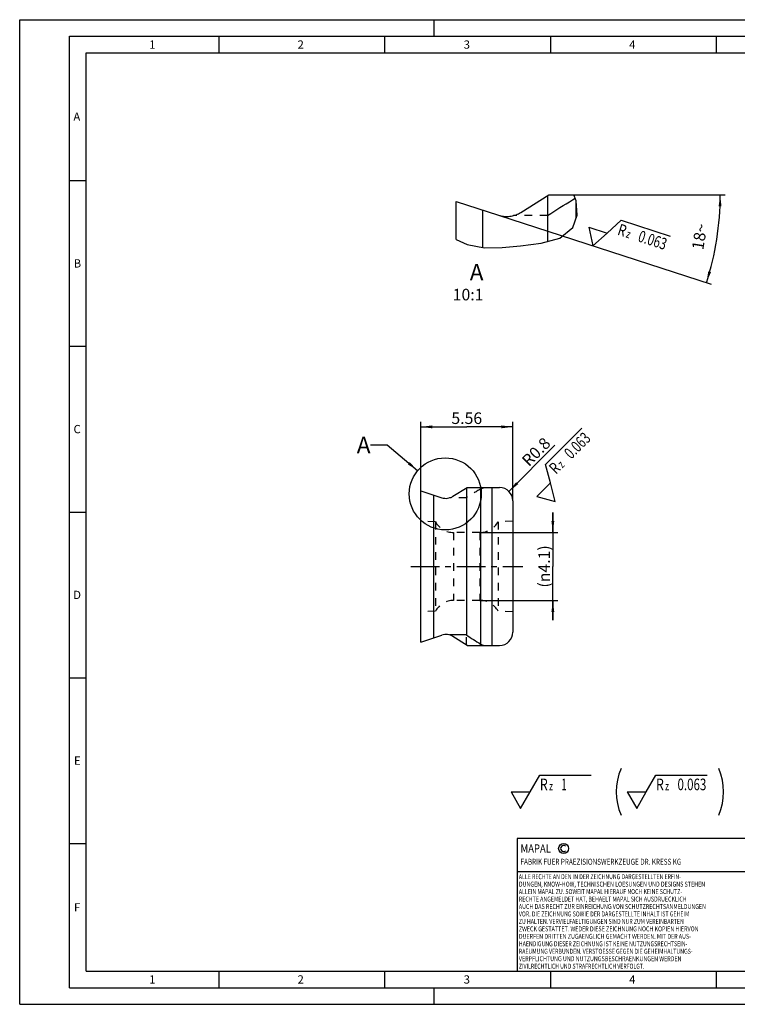
# Model space of a CAD drawing. Units: millimetres. Extents: x 0 to 420, y 0 to 297.
# Drawn here: x 0 to 216, y 0 to 297 of the extents above; entities that cross this region are included whole.
import ezdxf

# ---------------------------------------------------------------- set-up
doc = ezdxf.new("R2010")
doc.units = ezdxf.units.MM
doc.header["$LTSCALE"] = 23.1
for name, pattern in [('CENTER', [0.6, 0.375, -0.075, 0.075, -0.075]), ('DOT', [0.2, 0.1, -0.1]), ('HIDDEN', [0.2, 0.1, -0.1])]:
    doc.linetypes.add(name, pattern=pattern)
doc.layers.get('0').update_dxf_attribs({"linetype": 'CONTINUOUS'})
for name, color, linetype in [('607676791-000-00-ED1_CL', 7, 'CONTINUOUS'), ('607676791-000-00-ED1_DIM', 7, 'CONTINUOUS'), ('607676791-000-00-ED1_FORMAT', 7, 'CONTINUOUS'), ('607676791-000-00-ED1_TEXT', 7, 'CONTINUOUS'), ('607676791-000_AXIS', 7, 'CONTINUOUS'), ('607676791-000_CL', 7, 'CONTINUOUS'), ('607676791-000_DIM', 7, 'CONTINUOUS'), ('607676791-000_HL', 7, 'CONTINUOUS'), ('DEFAULT_2', 6, 'HIDDEN')]:
    doc.layers.add(name, color=color, linetype=linetype)
doc.styles.get("Standard").update_dxf_attribs({"font": 'TXT.SHX', "width": 0.7})
doc.dimstyles.new('DIMSTYLE_3', dxfattribs={"dimtxt": 3.5, "dimasz": 3.5, "dimexe": 1.5, "dimexo": 0, "dimgap": 0.875, "dimtad": 1, "dimdec": 3, "dimlfac": 0.2, "dimdsep": 46, "dimtxsty": 'STANDARD', "dimblk": '_FILLED', "dimblk1": '_FILLED', "dimblk2": '_FILLED', "dimcen": 0.09, "dimclrt": 2, "dimadec": 3, "dimazin": 2, "dimtp": 0.05, "dimtm": 0.05, "dimtfac": 1, "dimtdec": 3, "dimtofl": 0, "dimtmove": 0, "dimatfit": 3, "dimldrblk": '_FILLED', "dimfxl": 1, "dimtolj": 1, "dimarcsym": 0})
doc.dimstyles.new('DIMSTYLE_4', dxfattribs={"dimtxt": 3.5, "dimasz": 3.5, "dimexe": 1.5, "dimexo": 0, "dimtad": 1, "dimdec": 3, "dimlfac": 0.2, "dimdsep": 46, "dimtxsty": 'STANDARD', "dimblk": '_FILLED', "dimblk1": '_FILLED', "dimblk2": '_FILLED', "dimcen": 0.09, "dimclrt": 2, "dimadec": 3, "dimazin": 2, "dimtp": 0.05, "dimtm": 0.05, "dimtfac": 1, "dimtdec": 3, "dimtofl": 0, "dimtmove": 0, "dimatfit": 3, "dimldrblk": '_FILLED', "dimfxl": 1, "dimtolj": 1, "dimarcsym": 0})
doc.dimstyles.new('DIMSTYLE_5', dxfattribs={"dimtxt": 3.5, "dimasz": 3.5, "dimexe": 1.5, "dimexo": 0, "dimgap": 3.5, "dimtad": 1, "dimdec": 1, "dimlfac": 0.1, "dimdsep": 46, "dimtxsty": 'STANDARD', "dimblk": '_FILLED', "dimblk1": '_FILLED', "dimblk2": '_FILLED', "dimcen": 0.09, "dimclrt": 2, "dimaunit": 1, "dimadec": 3, "dimazin": 2, "dimtp": 0.1, "dimtm": 0.1, "dimtfac": 1, "dimtdec": 1, "dimtofl": 0, "dimtmove": 0, "dimatfit": 3, "dimldrblk": '_FILLED', "dimfxl": 1, "dimtolj": 1, "dimarcsym": 0})
doc.dimstyles.get("Standard").update_dxf_attribs({"dimtxt": 3.5, "dimasz": 3.5, "dimexe": 1.5, "dimexo": 0, "dimtad": 1, "dimdec": 3, "dimdsep": 46, "dimtxsty": 'STANDARD', "dimblk": '_FILLED', "dimblk1": '_FILLED', "dimblk2": '_FILLED', "dimcen": 0.09, "dimclrt": 2, "dimadec": 3, "dimazin": 2, "dimtol": 1, "dimtp": 0.005, "dimtm": 0.005, "dimtfac": 1, "dimtdec": 3, "dimtofl": 0, "dimtmove": 0, "dimatfit": 3, "dimldrblk": '_FILLED', "dimfxl": 1, "dimtolj": 1, "dimarcsym": 0})

# ---------------------------------------------------------------- blocks, each defined once
blk = doc.blocks.new('COPYRIGHT_BL2', base_point=(185, 30))
at = {"layer": '607676791-000-00-ED1_FORMAT', "color": 7, "linetype": 'CONTINUOUS'}
for p, q in [((220, 50), (150, 50)), ((150, 50), (150, 10)), ((220, 40), (150, 40))]:
    blk.add_line(p, q, dxfattribs=at)
at = {"layer": '607676791-000-00-ED1_FORMAT', "color": 3, "linetype": 'CONTINUOUS'}
blk.add_circle((164, 47), 1.5, dxfattribs=at)
blk.add_arc((164, 47), 0.915, 48.0077, 311.9923, dxfattribs=at)
at = {"layer": '607676791-000-00-ED1_FORMAT', "color": 2, "linetype": 'CONTINUOUS'}
for s, height, width, p in [('MAPAL', 2.5, 0.838095, (151, 45.75)), ('FABRIK FUER PRAEZISIONSWERKZEUGE DR. KRESS KG', 1.8, 0.781481, (151, 42.1)), ('ALLE RECHTE AN DEN IN DER ZEICHNUNG DARGESTELLTEN ERFIN-', 1.5, 0.771684, (150.5, 37.75)), ('DUNGEN, KNOW-HOW, TECHNISCHEN LOESUNGEN UND DESIGNS STEHEN', 1.5, 0.793103, (150.5, 35.5)), ('ALLEIN MAPAL ZU. SOWEIT MAPAL HIERAUF NOCH KEINE SCHUTZ-', 1.5, 0.780612, (150.5, 33.25)), ('AUCH DAS RECHT ZUR EINREICHUNG VON SCHUTZRECHTSANMELDUNGEN', 1.5, 0.791872, (150.5, 28.75)), ('RECHTE ANGEMELDET HAT, BEHAELT MAPAL SICH AUSDRUECKLICH', 1.5, 0.782684, (150.5, 31)), ('VOR. DIE ZEICHNUNG SOWIE DER DARGESTELLTE INHALT IST GEHEIM', 1.5, 0.77845, (150.5, 26.5)), ('ZU HALTEN. VERVIELFAELTIGUNGEN SIND NUR ZUM VEREINBARTEN', 1.5, 0.769558, (150.5, 24.25)), ('ZWECK GESTATTET. WEDER DIESE ZEICHNUNG NOCH KOPIEN HIERVON', 1.5, 0.796388, (150.5, 22)), ('DUERFEN DRITTEN ZUGAENGLICH GEMACHT WERDEN. MIT DER AUS-', 1.5, 0.794218, (150.5, 19.75)), ('HAENDIGUNG DIESER ZEICHNUNG IST KEINE NUTZUNGSRECHTSEIN-', 1.5, 0.773384, (150.5, 17.5)), ('RAEUMUNG VERBUNDEN. VERSTOESSE GEGEN DIE GEHEIMHALTUNGS-', 1.5, 0.775935, (150.5, 15.25)), ('VERPFLICHTUNG UND NUTZUNGSBESCHRAENKUNGEN WERDEN ', 1.5, 0.797376, (150.5, 13)), ('ZIVILRECHTLICH UND STRAFRECHTLICH VERFOLGT.', 1.5, 0.767996, (150.5, 10.75))]:
    blk.add_text(s, height=height, dxfattribs=dict(at, width=width)).set_placement(p)
blk = doc.blocks.new('_FILLED')
at = {"color": 0, "linetype": 'BYBLOCK'}
blk.add_solid([(0, 0), (-1, 0.125), (-1, -0.125)], dxfattribs=at)
blk = doc.blocks.new('*D2')
at = {"layer": '607676791-000-00-ED1_DIM', "color": 3, "linetype": 'CONTINUOUS'}
for p, q in [((120.9, 154.89), (120.9, 175.68)), ((148.7, 151.89), (148.7, 175.68)), ((120.9, 174.18), (134.8, 174.18)), ((148.7, 174.18), (134.8, 174.18))]:
    blk.add_line(p, q, dxfattribs=at)
at = {"layer": '607676791-000-00-ED1_DIM', "color": 3, "linetype": 'CONTINUOUS', "xscale": 3.5, "yscale": 3.5, "zscale": 3.5, "rotation": 180}
blk.add_blockref('_FILLED', (120.9, 174.18), dxfattribs=at)
at = {"layer": '607676791-000-00-ED1_DIM', "color": 3, "linetype": 'CONTINUOUS', "xscale": 3.5, "yscale": 3.5, "zscale": 3.5}
blk.add_blockref('_FILLED', (148.7, 174.18), dxfattribs=at)
at = {"layer": '607676791-000-00-ED1_DIM', "color": 2, "linetype": 'CONTINUOUS', "insert": (134.8, 178.55), "char_height": 3.5, "width": 14.625, "attachment_point": 2, "line_spacing_factor": 0.9}
blk.add_mtext('5.56', dxfattribs=at)
blk = doc.blocks.new('*D3')
at = {"layer": '607676791-000-00-ED1_DIM', "color": 3, "linetype": 'CONTINUOUS'}
blk.add_line((147.52, 154.72), (161.39, 168.66), dxfattribs=at)
at = {"layer": '607676791-000-00-ED1_DIM', "color": 3, "linetype": 'CONTINUOUS', "xscale": 3.5, "yscale": 3.5, "zscale": 3.5, "rotation": 225.1339594457}
blk.add_blockref('_FILLED', (147.52, 154.72), dxfattribs=at)
at = {"layer": '607676791-000-00-ED1_DIM', "color": 2, "linetype": 'CONTINUOUS', "insert": (151.06, 164.48), "char_height": 3.5, "width": 15.375, "attachment_point": 1, "rotation": 45.134, "line_spacing_factor": 0.9}
blk.add_mtext('R0.8', dxfattribs=at)
blk = doc.blocks.new('*D4')
at = {"layer": '607676791-000-00-ED1_DIM', "color": 3, "linetype": 'CONTINUOUS'}
for p, q in [((166.19, 244.17), (212.73, 244.17)), ((144.35, 238.02), (208.46, 217.19))]:
    blk.add_line(p, q, dxfattribs=at)
for start, end in [(351, 360), (342, 351)]:
    blk.add_arc((125.43, 244.17), 85.81, start, end, dxfattribs=at)
for points in [[(211.6, 240.66), (211.23, 244.17), (210.72, 240.68)], [(207.63, 221.13), (207.03, 217.65), (208.46, 220.88)]]:
    blk.add_solid(points, dxfattribs=at)
at = {"layer": '607676791-000-00-ED1_DIM', "color": 2, "linetype": 'CONTINUOUS', "insert": (203.26, 231.84), "char_height": 3.5, "width": 10.625, "attachment_point": 2, "rotation": 81, "line_spacing_factor": 0.9}
blk.add_mtext('18\\fgdt;{\\W1.0;{\\fgdt;~}}', dxfattribs=at)
blk = doc.blocks.new('SURFACE_SYMBOLS_BL4', base_point=(185.48, 231.39))
at = {"layer": '607676791-000-00-ED1_CL', "color": 3, "linetype": 'CONTINUOUS'}
for p, q in [((177.08, 232.64), (181.37, 236.51)), ((181.37, 236.51), (196.1, 231.72)), ((171.59, 234.43), (172.79, 228.78)), ((171.59, 234.43), (177.08, 232.64)), ((172.79, 228.78), (177.08, 232.64))]:
    blk.add_line(p, q, dxfattribs=at)
at = {"layer": '607676791-000-00-ED1_CL', "color": 7, "linetype": 'CONTINUOUS'}
blk.add_line((172.79, 228.78), (172.79, 228.78), dxfattribs=at)
at = {"layer": '607676791-000-00-ED1_CL', "color": 2, "linetype": 'CONTINUOUS'}
for s, height, width, p in [('R', 3.5, 0.785714, (179.99, 232.21)), ('z ', 2.5, 0.75, (182.6, 231.36)), ('0.063', 3.5, 0.728571, (186.17, 230.2))]:
    blk.add_text(s, height=height, rotation=342, dxfattribs=dict(at, width=width)).set_placement(p)
blk = doc.blocks.new('*D5')
at = {"layer": '607676791-000_DIM', "color": 3, "linetype": 'CONTINUOUS'}
for p, q in [((160.75, 142.33), (160.75, 148.33)), ((160.75, 148.33), (160.75, 132.08)), ((138.77, 142.33), (162.25, 142.33)), ((160.75, 115.83), (160.75, 132.08)), ((138.77, 121.83), (162.25, 121.83)), ((160.75, 121.83), (160.75, 115.83))]:
    blk.add_line(p, q, dxfattribs=at)
at = {"layer": '607676791-000_DIM', "color": 3, "linetype": 'CONTINUOUS', "xscale": 3.5, "yscale": 3.5, "zscale": 3.5}
for p, rotation in [((160.75, 142.33), 270), ((160.75, 121.83), 90)]:
    blk.add_blockref('_FILLED', p, dxfattribs=dict(at, rotation=rotation))
at = {"layer": '607676791-000_DIM', "color": 2, "linetype": 'CONTINUOUS', "insert": (156.38, 132.08), "char_height": 3.5, "width": 21.625, "attachment_point": 2, "rotation": 90, "line_spacing_factor": 0.9}
blk.add_mtext('(\\fgdt;{\\W1.0;{\\fgdt;n}}\\fTXT.SHX;4.1)', dxfattribs=at)
blk = doc.blocks.new('SURFACE_SYMBOLS_BL7', base_point=(179.63, 64.09))
at = {"layer": '607676791-000-00-ED1_CL', "color": 3, "linetype": 'CONTINUOUS'}
for p, q in [((153.94, 64.09), (156.82, 69.09)), ((156.82, 69.09), (172.31, 69.09)), ((188.94, 64.09), (191.82, 69.09)), ((191.82, 69.09), (207.31, 69.09)), ((148.16, 64.09), (151.05, 59.09)), ((148.16, 64.09), (153.94, 64.09)), ((151.05, 59.09), (153.94, 64.09)), ((183.16, 64.09), (186.05, 59.09)), ((183.16, 64.09), (188.94, 64.09)), ((186.05, 59.09), (188.94, 64.09))]:
    blk.add_line(p, q, dxfattribs=at)
at = {"layer": '607676791-000-00-ED1_CL', "color": 7, "linetype": 'CONTINUOUS'}
blk.add_line((151.05, 59.09), (151.05, 59.09), dxfattribs=at)
for centre, start, end in [((197.63, 64.09), 156.7577, 203.2423), ((194.48, 64.09), 336.7577, 23.2423)]:
    blk.add_arc(centre, 17.74, start, end, dxfattribs=at)
at = {"layer": '607676791-000-00-ED1_CL', "color": 2, "linetype": 'CONTINUOUS'}
for s, height, width, p in [('R', 3.5, 0.785714, (156.84, 64.58)), ('z ', 2.5, 0.75, (159.59, 64.58)), ('1', 3.5, 0.571429, (163.34, 64.58)), ('R', 3.5, 0.785714, (191.84, 64.58)), ('z ', 2.5, 0.75, (194.59, 64.58)), ('0.063', 3.5, 0.728571, (198.34, 64.58))]:
    blk.add_text(s, height=height, dxfattribs=dict(at, width=width)).set_placement(p)
blk = doc.blocks.new('SURFACE_SYMBOLS_BL9', base_point=(165.6, 163.72))
at = {"layer": '607676791-000-00-ED1_CL', "color": 3, "linetype": 'CONTINUOUS'}
for p, q in [((158.49, 162.84), (169.44, 173.79)), ((159.99, 157.27), (158.49, 162.84)), ((155.9, 153.18), (159.99, 157.27)), ((161.48, 151.69), (159.99, 157.27)), ((155.9, 153.18), (161.48, 151.69))]:
    blk.add_line(p, q, dxfattribs=at)
at = {"layer": '607676791-000-00-ED1_CL', "color": 7, "linetype": 'CONTINUOUS'}
blk.add_line((161.48, 151.69), (161.48, 151.69), dxfattribs=at)
at = {"layer": '607676791-000-00-ED1_CL', "color": 2, "linetype": 'CONTINUOUS'}
for s, height, width, p in [('0.063', 3.5, 0.728571, (166.29, 164.26)), ('R', 3.5, 0.785714, (161.69, 159.66)), ('z ', 2.5, 0.75, (163.63, 161.61))]:
    blk.add_text(s, height=height, rotation=45, dxfattribs=dict(at, width=width)).set_placement(p)

msp = doc.modelspace()

# ---------------------------------------------------------------- linework, layer by layer
at = {"color": 9, "linetype": 'DOT'}
msp.add_line((138.962, 108.2647), (138.962, 108.7131), dxfattribs=at)
at = {"color": 3, "linetype": 'CONTINUOUS'}
msp.add_circle((128.2995, 153.9719), 10.8633, dxfattribs=at)
at = {"layer": '607676791-000-00-ED1_FORMAT', "color": 3, "linetype": 'CONTINUOUS'}
for p, q in [((0, 0), (0, 297)), ((0, 297), (420, 297)), ((125, 292), (125, 297)), ((15, 5), (15, 292)), ((15, 292), (415, 292)), ((60, 292), (60, 287)), ((110, 292), (110, 287)), ((160, 292), (160, 287)), ((210, 292), (210, 287)), ((15, 248.5), (20, 248.5)), ((15, 198.5), (20, 198.5)), ((15, 148.5), (20, 148.5)), ((15, 98.5), (20, 98.5)), ((15, 48.5), (20, 48.5)), ((60, 10), (60, 5)), ((110, 10), (110, 5)), ((160, 10), (160, 5)), ((210, 10), (210, 5)), ((15, 5), (415, 5)), ((125, 0), (125, 5)), ((0, 0), (420, 0))]:
    msp.add_line(p, q, dxfattribs=at)
at = {"layer": '607676791-000-00-ED1_FORMAT', "color": 7, "linetype": 'CONTINUOUS'}
for p, q in [((20, 10), (20, 287)), ((20, 287), (410, 287)), ((20, 10), (410, 10))]:
    msp.add_line(p, q, dxfattribs=at)
at = {"layer": '607676791-000_AXIS', "color": 1, "linetype": 'CENTER'}
msp.add_line((117.9016, 132.0772), (151.7016, 132.0772), dxfattribs=at)
at = {"layer": '607676791-000_CL', "color": 7, "linetype": 'CONTINUOUS'}
for p, q in [((151.0603, 238.8444), (159.5812, 244.1688)), ((159.1812, 243.9189), (159.1812, 230.1335)), ((159.5812, 244.1688), (167.0415, 244.1688)), ((131.5812, 230.7047), (131.5812, 242.1688)), ((131.5812, 242.1688), (144.3489, 238.0204)), ((120.9016, 109.2647), (120.9016, 154.8897)), ((120.9016, 154.8897), (127.2854, 152.8155)), ((130.6412, 153.2275), (134.9016, 155.8897)), ((134.7016, 155.7648), (134.7016, 111.4025)), ((134.9016, 155.8897), (144.7016, 155.8897)), ((148.7016, 151.8897), (148.7016, 112.2647)), ((120.9016, 109.2647), (127.2854, 111.339)), ((134.7016, 111.4025), (129.5413, 111.4025)), ((134.9016, 108.2647), (130.6412, 110.9269)), ((134.9016, 108.2647), (144.7016, 108.2647))]:
    msp.add_line(p, q, dxfattribs=at)
at = {"layer": '607676791-000_CL', "color": 3, "linetype": 'CONTINUOUS'}
for p, q in [((167.7674, 242.358), (167.0415, 244.1688)), ((168.039, 237.9917), (167.7674, 242.358)), ((166.7929, 234.2753), (168.039, 237.9917)), ((162.8361, 231.126), (166.7929, 234.2753)), ((131.5812, 230.7047), (134.8888, 229.2082)), ((134.8888, 229.2082), (140.1642, 228.1939)), ((145.4431, 228.2601), (151.0285, 228.8328)), ((151.0285, 228.8328), (157.1916, 229.5933)), ((157.1916, 229.5933), (162.8361, 231.126)), ((140.1642, 228.1939), (145.4431, 228.2601))]:
    msp.add_line(p, q, dxfattribs=at)
at = {"layer": '607676791-000_CL', "color": 9, "linetype": 'CONTINUOUS'}
for p, q in [((167.702, 242.5212), (167.702, 236.9866)), ((139.5812, 239.5695), (139.5812, 228.306)), ((138.962, 155.8897), (138.962, 108.7131)), ((142.3177, 155.8897), (142.3177, 108.2647)), ((124.9016, 110.5644), (124.9016, 153.59))]:
    msp.add_line(p, q, dxfattribs=at)
at = {"layer": '607676791-000_CL', "color": 7, "linetype": 'CONTINUOUS'}
msp.add_lwpolyline([(144.3489, 238.0204), (144.722, 237.9093), (145.0978, 237.8168), (145.4763, 237.7426), (145.8582, 237.687), (146.2427, 237.6498), (146.6276, 237.6312), (147.0129, 237.6312), (147.3985, 237.6497), (147.7823, 237.6868), (148.1642, 237.7424), (148.5442, 237.8166), (148.92, 237.9091), (149.2917, 238.02), (149.6591, 238.1492), (150.0199, 238.2962), (150.3734, 238.4611), (150.7202, 238.6438), (151.0603, 238.8444)], dxfattribs=at)
for centre, start, end in [((144.7016, 151.8897), 0, 90), ((128.5215, 156.6197), 252, 302), ((128.5215, 107.5347), 58, 108), ((144.7016, 112.2647), 270, 360)]:
    msp.add_arc(centre, 4, start, end, dxfattribs=at)
msp.add_ellipse((172.8095, 132.0772), major_axis=(61.2213, -19.3264), ratio=0.55007344, start_param=-2.0590758, end_param=-1.97491889, dxfattribs=at)
msp.add_open_spline([(138.962, 108.7131), (139.1303, 108.6129), (139.4873, 108.4356), (139.8665, 108.3128), (140.0618, 108.2647)], degree=3, knots=[0, 0, 0, 0, 0.49334883, 1, 1, 1, 1], dxfattribs=at)
at = {"layer": '607676791-000_HL', "color": 6, "linetype": 'HIDDEN'}
for p, q in [((159.1812, 237.8932), (148.8606, 237.8932)), ((134.7016, 152.7519), (129.5413, 152.7519)), ((125.3516, 145.5772), (120.9016, 145.7715)), ((125.3516, 145.5772), (125.3516, 118.5772)), ((148.7016, 145.7715), (144.2516, 145.5772)), ((144.2516, 145.5772), (144.2516, 118.5772)), ((138.7687, 142.3272), (130.8345, 142.3272)), ((138.7687, 121.8272), (130.8345, 121.8272)), ((125.3516, 118.5772), (120.9016, 118.3829)), ((148.7016, 118.3829), (144.2516, 118.5772)), ((134.7016, 108.3897), (134.7016, 111.4025))]:
    msp.add_line(p, q, dxfattribs=at)
msp.add_lwpolyline([(159.1812, 237.8932), (160.0946, 238.501), (161.0164, 239.1063), (161.9466, 239.7092), (162.8853, 240.3096), (163.8323, 240.9076), (164.7875, 241.5029), (165.7508, 242.0954), (166.7223, 242.6851), (167.4593, 243.1267)], dxfattribs=at)
for centre, start, end in [((130.8345, 148.5772), 208.685402, 270), ((138.7687, 148.5772), 270, 331.314598), ((130.8345, 115.5772), 90, 151.314598), ((138.7687, 115.5772), 28.685402, 90)]:
    msp.add_arc(centre, 6.25, start, end, dxfattribs=at)
msp.add_ellipse((172.8095, 132.0772), major_axis=(61.2213, 19.3264), ratio=0.55007344, start_param=1.97491889, end_param=2.0590758, dxfattribs=at)
msp.add_open_spline([(138.962, 155.4413), (139.1303, 155.5415), (139.4873, 155.7189), (139.8665, 155.8417), (140.0618, 155.8897)], degree=3, knots=[0, 0, 0, 0, 0.49334883, 1, 1, 1, 1], dxfattribs=at)
at = {"layer": 'DEFAULT_2', "color": 6, "linetype": 'DOT'}
for p, q in [((130.8345, 142.3272), (130.8345, 121.8272)), ((138.7687, 142.3272), (138.7687, 121.8272))]:
    msp.add_line(p, q, dxfattribs=at)

# ---------------------------------------------------------------- block references
at = {"layer": '607676791-000-00-ED1_CL', "color": 3, "linetype": 'CONTINUOUS'}
for name, p in [('SURFACE_SYMBOLS_BL4', (185.4832, 231.3851)), ('SURFACE_SYMBOLS_BL9', (165.6029, 163.7182)), ('SURFACE_SYMBOLS_BL7', (179.6252, 64.0881))]:
    msp.add_blockref(name, p, dxfattribs=at)
at = {"layer": '607676791-000-00-ED1_FORMAT', "color": 3, "linetype": 'CONTINUOUS'}
msp.add_blockref('COPYRIGHT_BL2', (185, 30), dxfattribs=at)

# ---------------------------------------------------------------- texts
at = {"layer": '607676791-000-00-ED1_FORMAT', "color": 2, "linetype": 'CONTINUOUS', "char_height": 2.5, "attachment_point": 1, "line_spacing_factor": 0.9}
for s, insert, width in [('1', (39.0476, 290.75), 2.857143), ('2', (83.7798, 290.75), 3.660714), ('3', (133.869, 290.75), 3.392857), ('4', (183.7798, 290.75), 3.660714), ('A', (16.1905, 269), 3.928571), ('B', (16.2798, 224.75), 3.660714), ('C', (16.2202, 174.75), 3.839286), ('D', (16.131, 124.75), 4.107143), ('E', (16.369, 74.75), 3.392857), ('F', (16.369, 30.5), 3.392857), ('1', (39.0476, 8.75), 2.857143), ('2', (83.7798, 8.75), 3.660714), ('3', (133.869, 8.75), 3.392857), ('4', (183.7798, 8.75), 3.660714)]:
    msp.add_mtext(s, dxfattribs=dict(at, insert=insert, width=width))
at = {"layer": '607676791-000-00-ED1_TEXT', "color": 2, "linetype": 'CONTINUOUS', "char_height": 5, "attachment_point": 3, "line_spacing_factor": 0.9}
for s, insert, width in [('A\\P\\H3.5;10:1', (139.8401, 223.3345), 12), ('A', (105.7827, 171.2029), 6.428571)]:
    msp.add_mtext(s, dxfattribs=dict(at, insert=insert, width=width))

# ---------------------------------------------------------------- dimensions: what is measured, and where the dimension line sits
at = {"layer": '607676791-000-00-ED1_DIM', "color": 3, "linetype": 'CONTINUOUS'}
dim = msp.add_angular_dim_2l(base=(210.17477, 230.74593), line1=((143.5328, 238.28552), (144.34886, 238.02037)), line2=((165.33525, 244.16884), (166.19331, 244.16884)), dimstyle='DIMSTYLE_5', dxfattribs=at)
dim.commit()
dim.dimension.update_dxf_attribs({"geometry": '*D4', "text_midpoint": (210.17477, 230.74593), "dimtype": 162})
dim = msp.add_linear_dim(base=(120.9016, 174.1795), p1=(148.7016, 151.8897), p2=(120.9016, 154.8897), angle=180, dimstyle='DIMSTYLE_3', dxfattribs=at)
dim.commit()
dim.dimension.update_dxf_attribs({"geometry": '*D2', "text_midpoint": (134.3016, 174.1795), "dimtype": 160})
dim = msp.add_radius_dim(center=(144.7016, 151.8897), mpoint=(147.5234, 154.7248), text='R<>', dimstyle='DIMSTYLE_4', override={"dimpost": '<>'}, dxfattribs=at)
dim.commit()
dim.dimension.update_dxf_attribs({"geometry": '*D3', "text_midpoint": (155.9188, 166.8805), "dimtype": 164})
at = {"layer": '607676791-000_DIM', "color": 3, "linetype": 'CONTINUOUS'}
dim = msp.add_linear_dim(base=(160.7542, 142.3272), p1=(138.7687, 121.8272), p2=(138.7687, 142.3272), angle=90, text='(%%c<>)', dimstyle='DIMSTYLE_3', dxfattribs=at)
dim.commit()
dim.dimension.update_dxf_attribs({"geometry": '*D5', "text_midpoint": (160.7542, 132.0772), "dimtype": 160})

# ---------------------------------------------------------------- leaders
at = {"layer": '607676791-000-00-ED1_TEXT', "color": 3, "linetype": 'CONTINUOUS'}
msp.add_leader([(119.9853, 160.9638), (110.7827, 168.7029), (105.7827, 168.7029)], dimstyle='STANDARD', override={"dimtad": 0}, dxfattribs=at)

doc.saveas('drawing.dxf')
